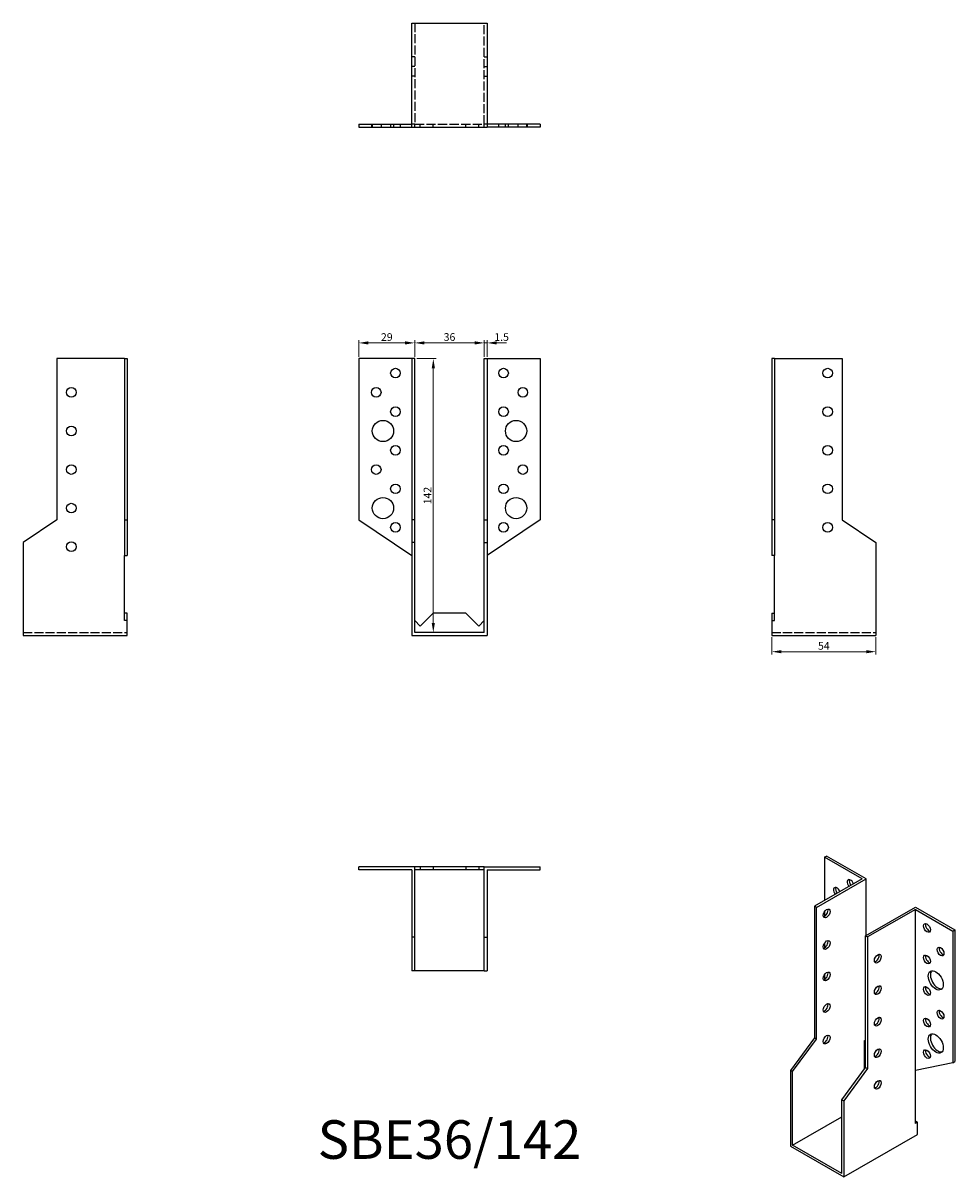
# Model space of a CAD drawing. Units: millimetres. Extents: x 1779 to 2262, y 1147 to 1746.
import ezdxf

# ---------------------------------------------------------------- set-up
doc = ezdxf.new("R2010")
doc.units = ezdxf.units.MM
doc.linetypes.add('DASHED', pattern=[0.2067, 0.1654, -0.0413])
for name, color, linetype, lineweight in [('Dimensions', 1, 'Continuous', 20), ('Hidden', 6, 'DASHED', 25), ('Part', 7, 'Continuous', 25), ('Text', 7, 'Continuous', 25)]:
    doc.layers.add(name, color=color, linetype=linetype, lineweight=lineweight)
doc.styles.add('EU_style', font='arial.ttf')
doc.dimstyles.new('Dim_2D', dxfattribs={"dimtxt": 4, "dimasz": 5, "dimexe": 1.5, "dimexo": 1, "dimgap": 1, "dimtad": 1, "dimdec": 1, "dimdsep": 46, "dimtxsty": 'EU_style', "dimcen": 2.5, "dimclrd": 256, "dimclre": 256, "dimclrt": 256, "dimadec": 0, "dimazin": 0, "dimtfac": 1, "dimtdec": 1, "dimtmove": 0, "dimatfit": 3, "dimfxl": 0, "dimtolj": 1, "dimtzin": 0, "dimlwd": -1, "dimlwe": -1, "dimarcsym": 0})

# ---------------------------------------------------------------- blocks, each defined once
blk = doc.blocks.new('*D3')
at = {"layer": 'Defpoints', "color": 0}
for p in [(1982, 1579.92), (1953, 1571.75), (1982, 1571.75)]:
    blk.add_point(p, dxfattribs=at)
at = {"layer": 'Dimensions'}
for p, q in [((1953, 1572.75), (1953, 1581.42)), ((1958, 1579.92), (1977, 1579.92)), ((1982, 1572.75), (1982, 1581.42))]:
    blk.add_line(p, q, dxfattribs=at)
for points in [[(1958, 1580.75), (1958, 1579.09), (1953, 1579.92)], [(1977, 1580.75), (1977, 1579.09), (1982, 1579.92)]]:
    blk.add_solid(points, dxfattribs=at)
at = {"layer": 'Dimensions', "insert": (1967.5, 1582.96), "char_height": 4, "attachment_point": 5, "style": 'EU_style'}
blk.add_mtext('\\A1;29', dxfattribs=at)
blk = doc.blocks.new('*D4')
at = {"layer": 'Defpoints', "color": 0}
for p in [(2018, 1579.92), (1982, 1571.75), (2018, 1571.75)]:
    blk.add_point(p, dxfattribs=at)
at = {"layer": 'Dimensions'}
for p, q in [((1982, 1572.75), (1982, 1581.42)), ((1987, 1579.92), (2013, 1579.92)), ((2018, 1572.75), (2018, 1581.42))]:
    blk.add_line(p, q, dxfattribs=at)
for points in [[(1987, 1580.75), (1987, 1579.09), (1982, 1579.92)], [(2013, 1580.75), (2013, 1579.09), (2018, 1579.92)]]:
    blk.add_solid(points, dxfattribs=at)
at = {"layer": 'Dimensions', "insert": (2000, 1582.96), "char_height": 4, "attachment_point": 5, "style": 'EU_style'}
blk.add_mtext('\\A1;36', dxfattribs=at)
blk = doc.blocks.new('*D5')
at = {"layer": 'Defpoints', "color": 0}
for p in [(2019.5, 1579.92), (2018, 1571.75), (2019.5, 1571.75)]:
    blk.add_point(p, dxfattribs=at)
at = {"layer": 'Dimensions'}
for p, q in [((2013, 1579.92), (2008, 1579.92)), ((2018, 1572.75), (2018, 1581.42)), ((2018, 1579.92), (2019.5, 1579.92)), ((2019.5, 1572.75), (2019.5, 1581.42)), ((2024.5, 1579.92), (2029.5, 1579.92))]:
    blk.add_line(p, q, dxfattribs=at)
for points in [[(2013, 1580.75), (2013, 1579.09), (2018, 1579.92)], [(2024.5, 1580.75), (2024.5, 1579.09), (2019.5, 1579.92)]]:
    blk.add_solid(points, dxfattribs=at)
at = {"layer": 'Dimensions', "insert": (2027, 1582.96), "char_height": 4, "attachment_point": 5, "style": 'EU_style'}
blk.add_mtext('\\A1;1.5', dxfattribs=at)
blk = doc.blocks.new('*D6')
at = {"layer": 'Defpoints', "color": 0}
for p in [(1982, 1571.75), (1982, 1429.75), (1991.61, 1429.75)]:
    blk.add_point(p, dxfattribs=at)
at = {"layer": 'Dimensions'}
for p, q in [((1983, 1571.75), (1993.11, 1571.75)), ((1991.61, 1566.75), (1991.61, 1434.75)), ((1983, 1429.75), (1993.11, 1429.75))]:
    blk.add_line(p, q, dxfattribs=at)
for points in [[(1990.77, 1566.75), (1992.44, 1566.75), (1991.61, 1571.75)], [(1990.77, 1434.75), (1992.44, 1434.75), (1991.61, 1429.75)]]:
    blk.add_solid(points, dxfattribs=at)
at = {"layer": 'Dimensions', "insert": (1988.6, 1500.75), "char_height": 4, "attachment_point": 5, "rotation": 90, "style": 'EU_style'}
blk.add_mtext('\\A1;142', dxfattribs=at)
blk = doc.blocks.new('*D7')
at = {"layer": 'Defpoints', "color": 0}
for p in [(2167, 1428.25), (2221, 1428.25), (2221, 1419.8)]:
    blk.add_point(p, dxfattribs=at)
at = {"layer": 'Dimensions'}
for p, q in [((2167, 1427.25), (2167, 1418.3)), ((2221, 1427.25), (2221, 1418.3)), ((2172, 1419.8), (2216, 1419.8))]:
    blk.add_line(p, q, dxfattribs=at)
for points in [[(2172, 1420.63), (2172, 1418.97), (2167, 1419.8)], [(2216, 1420.63), (2216, 1418.97), (2221, 1419.8)]]:
    blk.add_solid(points, dxfattribs=at)
at = {"layer": 'Dimensions', "insert": (2194, 1422.83), "char_height": 4, "attachment_point": 5, "style": 'EU_style'}
blk.add_mtext('\\A1;54', dxfattribs=at)

msp = doc.modelspace()

# ---------------------------------------------------------------- linework, layer by layer
at = {"layer": 'Hidden', "ltscale": 28.221254}
for p, q in [((1982, 1745.75), (1982, 1693.25)), ((2018, 1693.25), (2018, 1745.75)), ((1779, 1429.75), (1833, 1429.75)), ((2167, 1429.75), (2221, 1429.75))]:
    msp.add_line(p, q, dxfattribs=at)
at = {"layer": 'Hidden', "ltscale": 2.856945}
for p, q in [((1982, 1728.25), (1980.5, 1728.25)), ((1982, 1723.25), (1980.5, 1723.25)), ((2018, 1728.25), (2019.5, 1728.25)), ((2018, 1723.25), (2019.5, 1723.25)), ((1982, 1718.25), (1980.5, 1718.25)), ((2018, 1718.25), (2019.5, 1718.25)), ((1959.5, 1693.25), (1959.5, 1691.75)), ((1960, 1693.25), (1960, 1691.75)), ((1964.5, 1693.25), (1964.5, 1691.75)), ((1969.5, 1693.25), (1969.5, 1691.75)), ((1971, 1693.25), (1971, 1691.75)), ((1974.5, 1693.25), (1974.5, 1691.75)), ((1982, 1693.25), (1980.5, 1693.25)), ((1982, 1691.75), (1982, 1693.25)), ((1984.87, 1691.75), (1984.87, 1693.25)), ((1991.5, 1691.75), (1991.5, 1693.25)), ((2008.5, 1691.75), (2008.5, 1693.25)), ((2015.13, 1691.75), (2015.13, 1693.25)), ((2018, 1691.75), (2018, 1693.25)), ((2019.5, 1693.25), (2018, 1693.25)), ((2025.5, 1691.75), (2025.5, 1693.25)), ((2029, 1691.75), (2029, 1693.25)), ((2030.5, 1691.75), (2030.5, 1693.25)), ((2035.5, 1691.75), (2035.5, 1693.25)), ((2040, 1691.75), (2040, 1693.25)), ((2040.5, 1691.75), (2040.5, 1693.25))]:
    msp.add_line(p, q, dxfattribs=at)
at = {"layer": 'Hidden', "ltscale": 29.027576}
msp.add_line((1982, 1693.25), (2018, 1693.25), dxfattribs=at)
at = {"layer": 'Part'}
for p, q in [((1980.5, 1691.75), (1980.5, 1745.75)), ((1980.5, 1745.75), (2019.5, 1745.75)), ((2019.5, 1745.75), (2019.5, 1691.75)), ((1953, 1693.25), (1980.5, 1693.25)), ((1953, 1693.25), (1953, 1691.75)), ((2047, 1693.25), (2019.5, 1693.25)), ((2047, 1693.25), (2047, 1691.75)), ((1953, 1691.75), (1980.5, 1691.75)), ((1980.5, 1691.75), (2019.5, 1691.75)), ((2047, 1691.75), (2019.5, 1691.75)), ((1796.5, 1571.75), (1796.5, 1488.23)), ((1831.5, 1571.75), (1796.5, 1571.75)), ((1831.5, 1571.75), (1831.5, 1488.23)), ((1831.5, 1571.75), (1833, 1571.75)), ((1833, 1571.75), (1833, 1488.23)), ((1980.5, 1571.75), (1953, 1571.75)), ((1953, 1571.75), (1953, 1488.23)), ((1982, 1571.75), (1980.5, 1571.75)), ((1980.5, 1571.75), (1980.5, 1488.23)), ((1982, 1488.23), (1982, 1571.75)), ((2018, 1488.23), (2018, 1571.75)), ((2018, 1571.75), (2019.5, 1571.75)), ((2019.5, 1571.75), (2047, 1571.75)), ((2019.5, 1571.75), (2019.5, 1488.23)), ((2047, 1571.75), (2047, 1488.23)), ((2168.5, 1571.75), (2167, 1571.75)), ((2167, 1571.75), (2167, 1488.23)), ((2168.5, 1571.75), (2168.5, 1488.23)), ((2168.5, 1571.75), (2203.5, 1571.75)), ((2203.5, 1571.75), (2203.5, 1488.23)), ((1796.5, 1488.23), (1779, 1476.43)), ((1831.5, 1488.23), (1831.5, 1469.68)), ((1831.5, 1488.23), (1833, 1488.23)), ((1833, 1488.23), (1833, 1469.68)), ((1953, 1488.23), (1980.5, 1469.68)), ((1982, 1488.23), (1980.5, 1488.23)), ((1980.5, 1488.23), (1980.5, 1476.43)), ((1982, 1476.43), (1982, 1488.23)), ((2018, 1476.43), (2018, 1488.23)), ((2018, 1488.23), (2019.5, 1488.23)), ((2047, 1488.23), (2019.5, 1469.68)), ((2019.5, 1488.23), (2019.5, 1476.43)), ((2168.5, 1488.23), (2167, 1488.23)), ((2167, 1488.23), (2167, 1469.68)), ((2168.5, 1488.23), (2168.5, 1469.68)), ((2203.5, 1488.23), (2221, 1476.43)), ((1779, 1476.43), (1779, 1428.25)), ((1982, 1476.43), (1980.5, 1476.43)), ((1980.5, 1476.43), (1980.5, 1428.25)), ((1982, 1429.75), (1982, 1476.43)), ((2018, 1476.43), (2019.5, 1476.43)), ((2018, 1429.75), (2018, 1476.43)), ((2019.5, 1476.43), (2019.5, 1428.25)), ((2221, 1476.43), (2221, 1428.25)), ((1831.5, 1435.99), (1831.5, 1469.68)), ((1831.5, 1469.68), (1833, 1469.68)), ((2168.5, 1469.68), (2167, 1469.68)), ((2168.5, 1435.99), (2168.5, 1469.68)), ((1833, 1439.75), (1831.5, 1439.75)), ((1833, 1435.99), (1831.5, 1435.99)), ((1833, 1435.99), (1833, 1439.75)), ((1833, 1428.25), (1833, 1435.99)), ((1984.87, 1433.12), (1982, 1435.99)), ((1991.5, 1439.75), (1984.87, 1433.12)), ((2008.5, 1439.75), (1991.5, 1439.75)), ((2015.13, 1433.12), (2008.5, 1439.75)), ((2018, 1435.99), (2015.13, 1433.12)), ((2167, 1439.75), (2167, 1435.99)), ((2167, 1439.75), (2168.5, 1439.75)), ((2167, 1435.99), (2168.5, 1435.99)), ((2167, 1435.99), (2167, 1428.25)), ((1779, 1428.25), (1833, 1428.25)), ((1980.5, 1428.25), (2019.5, 1428.25)), ((2018, 1429.75), (1982, 1429.75)), ((2167, 1428.25), (2221, 1428.25)), ((2194.4, 1313.24), (2195.46, 1313.85)), ((2213.85, 1302.04), (2194.4, 1313.24)), ((2194.4, 1313.24), (2194.4, 1290.84)), ((2215.97, 1302.04), (2195.46, 1313.85)), ((1953, 1306.75), (1953, 1308.25)), ((1982, 1308.25), (1953, 1308.25)), ((1980.5, 1306.75), (1953, 1306.75)), ((1980.5, 1306.75), (1980.5, 1271.75)), ((1984.87, 1308.25), (1982, 1308.25)), ((1982, 1271.75), (1982, 1308.25)), ((1984.87, 1306.75), (1982, 1306.75)), ((1984.87, 1308.25), (1984.87, 1306.75)), ((1991.5, 1308.25), (1984.87, 1308.25)), ((1991.5, 1306.75), (1984.87, 1306.75)), ((1991.5, 1308.25), (1991.5, 1306.75)), ((2008.5, 1308.25), (1991.5, 1308.25)), ((2008.5, 1306.75), (1991.5, 1306.75)), ((2015.13, 1308.25), (2008.5, 1308.25)), ((2008.5, 1308.25), (2008.5, 1306.75)), ((2015.13, 1306.75), (2008.5, 1306.75)), ((2015.13, 1308.25), (2015.13, 1306.75)), ((2018, 1308.25), (2015.13, 1308.25)), ((2018, 1306.75), (2015.13, 1306.75)), ((2018, 1308.25), (2047, 1308.25)), ((2018, 1271.75), (2018, 1308.25)), ((2019.5, 1306.75), (2047, 1306.75)), ((2019.5, 1306.75), (2019.5, 1271.75)), ((2047, 1306.75), (2047, 1308.25)), ((2213.85, 1302.04), (2189.1, 1287.79)), ((2190.16, 1287.18), (2215.97, 1302.04)), ((2215.97, 1272.72), (2215.97, 1302.04)), ((2190.16, 1287.18), (2189.1, 1287.79)), ((2189.1, 1287.79), (2189.1, 1219.51)), ((2190.16, 1218.9), (2190.16, 1287.18)), ((2215.61, 1272.52), (2241.42, 1287.38)), ((2241.42, 1287.38), (2261.93, 1275.57)), ((2194.4, 1285.12), (2194.4, 1282.67)), ((2241.42, 1286.16), (2216.67, 1271.91)), ((2241.42, 1202.71), (2241.42, 1286.16)), ((2241.42, 1286.16), (2260.87, 1274.96)), ((2260.87, 1274.96), (2261.93, 1275.57)), ((2260.87, 1274.96), (2260.87, 1206.68)), ((2261.93, 1275.57), (2261.93, 1207.29)), ((1980.5, 1271.75), (1980.5, 1254.25)), ((1982, 1271.75), (1980.5, 1271.75)), ((1982, 1254.25), (1982, 1271.75)), ((2018, 1254.25), (2018, 1271.75)), ((2018, 1271.75), (2019.5, 1271.75)), ((2019.5, 1271.75), (2019.5, 1254.25)), ((2194.4, 1268.77), (2194.4, 1266.32)), ((2215.61, 1204.24), (2215.61, 1272.52)), ((2215.61, 1272.52), (2216.67, 1271.91)), ((2216.67, 1271.91), (2216.67, 1203.63)), ((1982, 1254.25), (1980.5, 1254.25)), ((2018, 1254.25), (1982, 1254.25)), ((2018, 1254.25), (2019.5, 1254.25)), ((2194.4, 1252.42), (2194.4, 1249.97)), ((2189.1, 1219.51), (2176.72, 1202.73)), ((2177.78, 1202.12), (2190.16, 1218.9)), ((2190.16, 1218.9), (2189.1, 1219.51)), ((2214.91, 1217.98), (2215.61, 1218.39)), ((2214.91, 1217.98), (2214.91, 1203.28)), ((2177.78, 1202.12), (2176.72, 1202.73)), ((2176.72, 1202.73), (2176.72, 1163.34)), ((2203.24, 1187.46), (2215.61, 1204.24)), ((2216.67, 1203.63), (2204.3, 1186.85)), ((2215.61, 1204.24), (2216.67, 1203.63)), ((2260.87, 1206.68), (2241.42, 1202.71)), ((2241.42, 1175.17), (2241.42, 1202.71)), ((2260.87, 1206.68), (2261.93, 1207.29)), ((2177.78, 1163.96), (2177.78, 1202.12)), ((2203.24, 1187.46), (2204.3, 1186.85)), ((2203.24, 1149.3), (2203.24, 1187.46)), ((2204.3, 1186.85), (2204.3, 1147.46)), ((2177.78, 1163.96), (2203.24, 1178.62)), ((2242.48, 1175.78), (2241.42, 1176.39)), ((2242.48, 1175.78), (2241.42, 1175.17)), ((2242.48, 1169.45), (2242.48, 1175.78)), ((2204.3, 1147.46), (2242.48, 1169.45)), ((2176.72, 1163.34), (2204.3, 1147.46)), ((2203.24, 1149.3), (2177.78, 1163.96))]:
    msp.add_line(p, q, dxfattribs=at)
for centre, radius in [((1972, 1564.25), 2.5), ((2028, 1564.25), 2.5), ((2196, 1564.25), 2.5), ((1804, 1554.25), 2.5), ((1962, 1554.25), 2.5), ((2038, 1554.25), 2.5), ((1972, 1544.25), 2.5), ((2028, 1544.25), 2.5), ((2196, 1544.25), 2.5), ((1965.5, 1534.25), 5.5), ((2034.5, 1534.25), 5.5), ((1804, 1534.25), 2.5), ((1972, 1524.25), 2.5), ((2028, 1524.25), 2.5), ((2196, 1524.25), 2.5), ((1804, 1514.25), 2.5), ((1962, 1514.25), 2.5), ((2038, 1514.25), 2.5), ((1972, 1504.25), 2.5), ((2028, 1504.25), 2.5), ((2196, 1504.25), 2.5), ((1804, 1494.25), 2.5), ((1965.5, 1494.25), 5.5), ((2034.5, 1494.25), 5.5), ((1972, 1484.25), 2.5), ((2028, 1484.25), 2.5), ((2196, 1484.25), 2.5), ((1804, 1474.25), 2.5)]:
    msp.add_circle(centre, radius, dxfattribs=at)
for centre, major_axis, start_param, end_param in [((2207.84, 1299.37), (-1.25, 2.17), 4.434744, 8.131626), ((2208.9, 1299.98), (1.25, -2.17), 3.578839, 4.990034), ((2200.76, 1295.27), (-1.25, 2.17), 4.446101, 8.12027), ((2201.83, 1295.88), (1.25, -2.17), 3.578839, 4.978677), ((2194.4, 1284.71), (1.25, 2.17), 3.578839, 5.845939), ((2248.49, 1277.18), (1.25, -2.17), 3.578839, 5.845939), ((2194.4, 1268.36), (1.25, 2.17), 3.578839, 5.845939), ((2220.92, 1261.27), (1.25, 2.17), 3.578839, 5.845939), ((2248.49, 1260.83), (1.25, -2.17), 3.578839, 5.845939), ((2255.57, 1264.93), (1.25, -2.17), 3.578839, 5.845939), ((2194.4, 1252.01), (1.25, 2.17), 3.578839, 5.845939), ((2253.09, 1250), (-2.74, 4.77), 0.193684, 2.947908), ((2220.92, 1244.91), (1.25, 2.17), 3.578839, 5.845939), ((2248.49, 1244.48), (1.25, -2.17), 3.578839, 5.845939), ((2194.4, 1235.66), (1.25, 2.17), 3.578839, 5.845939), ((2255.57, 1232.23), (1.25, -2.17), 3.578839, 5.845939), ((2220.92, 1228.56), (1.25, 2.17), 3.578839, 5.845939), ((2248.49, 1228.12), (1.25, -2.17), 3.578839, 5.845939), ((2194.4, 1219.31), (1.25, 2.17), 3.578839, 5.845939), ((2253.09, 1217.3), (-2.74, 4.77), 0.193684, 2.947908), ((2220.92, 1212.21), (1.25, 2.17), 3.578839, 5.845939), ((2248.49, 1211.77), (1.25, -2.17), 3.578839, 5.845939), ((2220.92, 1195.86), (1.25, 2.17), 3.578839, 5.845939)]:
    msp.add_ellipse(centre, major_axis=major_axis, ratio=0.578093, start_param=start_param, end_param=end_param, dxfattribs=at)
for centre, major_axis in [((2195.46, 1284.1), (1.25, 2.17)), ((2247.43, 1276.57), (-1.25, 2.17)), ((2195.46, 1267.75), (1.25, 2.17)), ((2221.98, 1260.65), (1.25, 2.17)), ((2247.43, 1260.22), (-1.25, 2.17)), ((2254.5, 1264.32), (-1.25, 2.17)), ((2195.46, 1251.4), (1.25, 2.17)), ((2252.03, 1249.39), (-2.74, 4.77)), ((2221.98, 1244.3), (1.25, 2.17)), ((2247.43, 1243.86), (-1.25, 2.17)), ((2195.46, 1235.05), (1.25, 2.17)), ((2254.5, 1231.62), (-1.25, 2.17)), ((2221.98, 1227.95), (1.25, 2.17)), ((2247.43, 1227.51), (-1.25, 2.17)), ((2195.46, 1218.7), (1.25, 2.17)), ((2252.03, 1216.69), (-2.74, 4.77)), ((2221.98, 1211.6), (1.25, 2.17)), ((2247.43, 1211.16), (-1.25, 2.17)), ((2221.98, 1195.25), (1.25, 2.17))]:
    msp.add_ellipse(centre, major_axis=major_axis, ratio=0.578093, dxfattribs=at)

# ---------------------------------------------------------------- texts
at = {"layer": 'Text', "insert": (2000, 1164.25), "char_height": 20, "width": 343.6746, "attachment_point": 5, "style": 'EU_style'}
msp.add_mtext('{SBE36/142}', dxfattribs=at)

# ---------------------------------------------------------------- dimensions: what is measured, and where the dimension line sits
at = {"layer": 'Dimensions'}
for base, p1, p2, picture, middle in [((1982, 1579.92), (1953, 1571.75), (1982, 1571.75), '*D3', (1967.5, 1582.96)), ((2221, 1419.8), (2167, 1428.25), (2221, 1428.25), '*D7', (2194, 1422.83))]:
    dim = msp.add_linear_dim(base=base, p1=p1, p2=p2, dimstyle='Dim_2D', dxfattribs=at)
    dim.commit()
    dim.dimension.update_dxf_attribs({"geometry": picture, "text_midpoint": middle})
dim = msp.add_linear_dim(base=(2018, 1579.92), p1=(1982, 1571.75), p2=(2018, 1571.75), dimstyle='Dim_2D', override={"dimtmove": 1}, dxfattribs=at)
dim.commit()
dim.dimension.update_dxf_attribs({"geometry": '*D4', "text_midpoint": (2000, 1582.96)})
dim = msp.add_linear_dim(base=(2019.5, 1579.92), p1=(2018, 1571.75), p2=(2019.5, 1571.75), dimstyle='Dim_2D', override={"dimtmove": 1}, dxfattribs=at)
dim.commit()
dim.dimension.update_dxf_attribs({"geometry": '*D5', "text_midpoint": (2027, 1579.92), "dimtype": 160})
dim = msp.add_linear_dim(base=(1991.61, 1429.75), p1=(1982, 1571.75), p2=(1982, 1429.75), angle=90, dimstyle='Dim_2D', dxfattribs=at)
dim.commit()
dim.dimension.update_dxf_attribs({"geometry": '*D6', "text_midpoint": (1988.6, 1500.75)})

doc.saveas('drawing.dxf')
